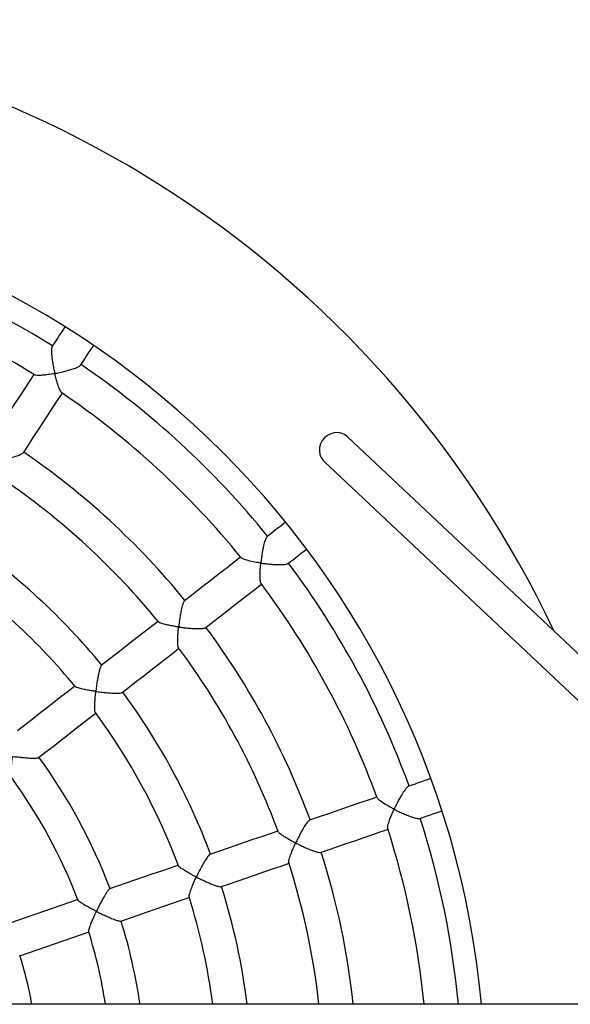
# Model space of a CAD drawing. Units: millimetres. Extents: x 93103 to 111891, y 80499 to 93189.
# Drawn here: x 102170 to 102428, y 85112 to 85574 of the extents above; entities that cross this region are included whole.
import ezdxf

# ---------------------------------------------------------------- set-up
doc = ezdxf.new("R2010")
doc.units = ezdxf.units.MM
doc.header["$LTSCALE"] = 100
doc.layers.add('TIPTAP', color=6, linetype='Continuous')
doc.layers.add('TIPTAP_DIM', color=9, linetype='Continuous')

# ---------------------------------------------------------------- blocks, each defined once
blk = doc.blocks.new('K008LL AL_top')
at = {"layer": 'TIPTAP'}
for p, q in [((2132.46, 38), (1849.48, 304.32)), ((1838.52, 292.67), (2109.12, 38)), ((2760.58, 38), (54, 38))]:
    blk.add_line(p, q, dxfattribs=at)
at = {"layer": 'TIPTAP', "flags": 128}
for points in [[(1716.98, 355.92), (1716.27, 354.84), (1715.37, 353.46), (1714.48, 352.09), (1713.58, 350.71), (1712.68, 349.34), (1711.78, 347.96), (1710.88, 346.59)], [(1724.28, 337.85), (1725.18, 339.22), (1726.08, 340.6), (1726.98, 341.97), (1727.87, 343.34), (1728.77, 344.72), (1729.67, 346.09), (1730.37, 347.17)], [(1702.35, 333.53), (1700.26, 330.32), (1697.95, 326.79), (1695.64, 323.26), (1693.33, 319.73), (1691.02, 316.19), (1688.71, 312.65), (1686.39, 309.11), (1684.08, 305.56)], [(1697.47, 296.81), (1699.79, 300.36), (1702.1, 303.9), (1704.42, 307.44), (1706.73, 310.98), (1709.04, 314.52), (1711.35, 318.05), (1713.66, 321.58), (1715.74, 324.77)], [(1849.48, 304.32), (1849.39, 304.41), (1848.08, 305.35), (1846.57, 305.97), (1844.94, 306.24), (1843.27, 306.15), (1841.64, 305.7), (1840.11, 304.92), (1838.77, 303.83), (1837.67, 302.49), (1836.87, 300.97), (1836.4, 299.34), (1836.28, 297.66), (1836.53, 296.02), (1837.13, 294.5), (1838.04, 293.16), (1838.52, 292.67)], [(1820.47, 264.24), (1819.44, 263.43), (1818.15, 262.43), (1816.86, 261.43), (1815.57, 260.42), (1814.28, 259.42), (1812.99, 258.41), (1811.69, 257.41)], [(1821.5, 244.76), (1822.79, 245.77), (1824.09, 246.78), (1825.39, 247.79), (1826.68, 248.8), (1827.98, 249.81), (1829.27, 250.82), (1830.29, 251.61)], [(1799.35, 247.8), (1796.33, 245.45), (1793.01, 242.86), (1789.68, 240.27), (1786.35, 237.68), (1783.01, 235.09), (1779.68, 232.49), (1776.34, 229.89), (1773, 227.29)], [(1782.82, 214.66), (1786.16, 217.26), (1789.5, 219.86), (1792.84, 222.46), (1796.18, 225.06), (1799.51, 227.65), (1802.84, 230.24), (1806.17, 232.84), (1809.18, 235.18)], [(1760.63, 217.66), (1757.54, 215.26), (1754.19, 212.65), (1750.83, 210.04), (1747.47, 207.42), (1744.11, 204.81), (1740.75, 202.19), (1737.38, 199.57), (1734.01, 196.95)], [(1743.84, 184.32), (1747.21, 186.94), (1750.57, 189.56), (1753.93, 192.18), (1757.29, 194.79), (1760.65, 197.41), (1764.01, 200.02), (1767.36, 202.63), (1770.45, 205.04)], [(1721.6, 187.28), (1718.44, 184.83), (1715.06, 182.2), (1711.68, 179.57), (1708.3, 176.93), (1704.91, 174.3), (1701.53, 171.66), (1698.14, 169.02), (1694.75, 166.39)], [(1704.59, 153.77), (1707.97, 156.41), (1711.36, 159.04), (1714.75, 161.68), (1718.13, 164.31), (1721.51, 166.94), (1724.89, 169.57), (1728.27, 172.2), (1731.42, 174.66)], [(1888.57, 143.92), (1887.36, 143.5), (1885.81, 142.97), (1884.26, 142.43), (1882.71, 141.9), (1881.16, 141.37), (1879.61, 140.84), (1878.06, 140.31)], [(1863.27, 135.23), (1859.66, 133.99), (1855.67, 132.62), (1851.68, 131.25), (1847.68, 129.88), (1843.69, 128.51), (1839.69, 127.13), (1835.68, 125.76), (1831.68, 124.38)], [(1883.25, 125.17), (1884.8, 125.7), (1886.35, 126.24), (1887.9, 126.77), (1889.45, 127.3), (1891, 127.83), (1892.55, 128.36), (1893.77, 128.78)], [(1816.85, 119.29), (1813.14, 118.02), (1809.12, 116.64), (1805.1, 115.26), (1801.08, 113.88), (1797.05, 112.5), (1793.02, 111.11), (1788.99, 109.73), (1784.96, 108.34)], [(1836.88, 109.25), (1840.89, 110.63), (1844.89, 112), (1848.89, 113.38), (1852.89, 114.75), (1856.88, 116.12), (1860.87, 117.49), (1864.86, 118.86), (1868.47, 120.1)], [(1770.08, 103.24), (1766.29, 101.93), (1762.24, 100.55), (1758.19, 99.16), (1754.14, 97.76), (1750.08, 96.37), (1746.03, 94.98), (1741.97, 93.59), (1737.91, 92.19)], [(1790.17, 93.22), (1794.2, 94.6), (1798.23, 95.99), (1802.26, 97.37), (1806.29, 98.75), (1810.31, 100.13), (1814.33, 101.51), (1818.35, 102.89), (1822.05, 104.16)], [(1743.11, 77.06), (1747.17, 78.46), (1751.23, 79.85), (1755.29, 81.24), (1759.34, 82.63), (1763.39, 84.02), (1767.44, 85.41), (1771.49, 86.8), (1775.27, 88.1)], [(1723.13, 87.12), (1719.07, 85.72), (1715, 84.33), (1710.94, 82.93), (1706.87, 81.54), (1702.8, 80.14), (1698.73, 78.74), (1694.66, 77.34), (1690.58, 75.95)], [(1695.76, 60.81), (1699.85, 62.21), (1703.93, 63.61), (1708.01, 65.01), (1712.09, 66.41), (1716.17, 67.81), (1720.24, 69.21), (1724.32, 70.61), (1728.17, 71.93)]]:
    blk.add_lwpolyline(points, dxfattribs=at)
at = {"layer": 'TIPTAP'}
for radius, start, end in [(500, 25.2474, 154.7526), (420, 5.191, 90), (409.25, 57.9622, 74.6694), (393.25, 57.9527, 74.6791), (409.25, 39.0148, 55.722), (393.25, 39.0052, 55.7322), (360.19, 39.1674, 55.5694), (344.19, 39.1704, 55.5638), (310.75, 39.37, 55.3669), (409.25, 20.0674, 36.7747), (294.75, 39.3955, 55.3359), (393.25, 20.0565, 36.7841), (360.19, 20.22, 36.6221), (344.19, 20.2307, 36.6146), (310.75, 20.4226, 36.4195), (294.75, 20.4488, 36.389), (260.96, 20.7041, 36.138), (244.96, 20.7653, 36.0709), (409.25, 5.3277, 17.8273), (393.25, 5.5451, 17.8384), (360.19, 6.056, 17.6747), (344.19, 6.3386, 17.6693), (310.75, 7.0241, 17.4722), (294.75, 7.4075, 17.4429), (260.96, 8.3728, 17.1907), (244.96, 8.924, 17.1254), (210.89, 10.381, 16.8083)]:
    blk.add_arc((1494, 0), radius, start, end, dxfattribs=at)
for points, knots in [([(1710.91, 346.51), (1710.85, 346.41), (1710.69, 346.17), (1710.6, 344.93), (1710.69, 342.71), (1711.05, 339.92), (1711.52, 337.13), (1711.91, 335.42), (1712.1, 334.41), (1712.18, 334.18), (1712.15, 334.05), (1712.13, 334.02), (1712.06, 333.98), (1711.75, 333.92), (1710.53, 333.69), (1708.7, 333.41), (1706.54, 333.16), (1704.69, 333.05), (1703.24, 333.08), (1702.85, 333.29), (1702.69, 333.36)], [0, 0, 0, 0, 0.042525, 0.111922, 0.206583, 0.336064, 0.422516, 0.511439, 0.523669, 0.535922, 0.537194, 0.538242, 0.539772, 0.546386, 0.572553, 0.677605, 0.758351, 0.841608, 0.938853, 1, 1, 1, 1]), ([(1715.45, 325.03), (1715.41, 325.04), (1715.19, 325.11), (1714.6, 326.19), (1713.85, 328.06), (1713.14, 330.35), (1712.71, 331.95), (1712.45, 333), (1712.36, 333.38), (1712.3, 333.66), (1712.25, 333.84), (1712.27, 333.94), (1712.29, 333.97), (1712.36, 334.01), (1712.66, 334.07), (1713.86, 334.32), (1715.75, 334.73), (1718.12, 335.33), (1720.36, 335.98), (1722.34, 336.68), (1723.79, 337.36), (1724.08, 337.69), (1724.21, 337.84)], [0, 0, 0, 0, 0.020276, 0.111092, 0.236081, 0.320997, 0.408332, 0.42746, 0.442209, 0.451318, 0.460448, 0.461623, 0.462813, 0.464316, 0.470747, 0.496178, 0.598267, 0.678053, 0.760327, 0.858343, 0.938411, 1, 1, 1, 1]), ([(1688.66, 283.91), (1688.58, 283.97), (1688.32, 284.14), (1687.83, 285.16), (1687.3, 286.56), (1686.77, 288.16), (1686.22, 290.14), (1685.78, 291.78), (1685.59, 292.75), (1685.54, 292.94), (1685.57, 293.05), (1685.61, 293.08), (1685.72, 293.14), (1686.21, 293.23), (1687.44, 293.5), (1689.36, 293.92), (1691.93, 294.57), (1694.42, 295.31), (1696.3, 296.05), (1697.28, 296.55), (1697.36, 296.75), (1697.39, 296.81)], [0, 0, 0, 0, 0.042019, 0.136539, 0.201563, 0.268411, 0.356115, 0.446331, 0.455866, 0.465434, 0.46684, 0.468258, 0.470429, 0.480879, 0.522346, 0.605443, 0.690752, 0.807637, 0.896947, 0.970579, 1, 1, 1, 1]), ([(1811.68, 257.35), (1811.54, 257.2), (1811.25, 256.88), (1810.72, 255.48), (1810.21, 253.62), (1809.77, 251.53), (1809.41, 249.51), (1809.15, 247.71), (1808.98, 246.4), (1808.91, 245.75), (1808.86, 245.4), (1808.85, 245.2), (1808.79, 245.11), (1808.76, 245.09), (1808.66, 245.08), (1808.29, 245.14), (1806.8, 245.35), (1804.34, 245.82), (1801.75, 246.48), (1800.09, 247.08), (1799.75, 247.41), (1799.62, 247.54)], [0, 0, 0, 0, 0.061644, 0.131888, 0.233251, 0.302468, 0.373632, 0.456073, 0.497997, 0.517133, 0.526929, 0.536755, 0.537863, 0.538979, 0.54067, 0.548686, 0.580466, 0.70835, 0.83661, 0.936152, 1, 1, 1, 1]), ([(1808.99, 235.5), (1808.96, 235.52), (1808.78, 235.64), (1808.57, 236.79), (1808.46, 238.73), (1808.52, 241.06), (1808.63, 242.71), (1808.72, 243.81), (1808.76, 244.26), (1808.79, 244.57), (1808.82, 244.78), (1808.84, 244.9), (1808.86, 244.96), (1808.88, 244.98), (1808.92, 245), (1809.05, 245.01), (1809.54, 244.94), (1810.79, 244.78), (1812.77, 244.55), (1815.42, 244.34), (1818.04, 244.26), (1820.09, 244.37), (1821.2, 244.56), (1821.37, 244.73), (1821.42, 244.78)], [0, 0, 0, 0, 0.015649, 0.105111, 0.227781, 0.311511, 0.397621, 0.419319, 0.43627, 0.447794, 0.454375, 0.459497, 0.460944, 0.461999, 0.463057, 0.465447, 0.476019, 0.518122, 0.602513, 0.689181, 0.806578, 0.896578, 0.970705, 1, 1, 1, 1]), ([(1773, 227.22), (1772.96, 227.2), (1772.79, 227.13), (1772.43, 226.32), (1771.9, 224.71), (1771.4, 222.5), (1770.96, 220.09), (1770.68, 218.21), (1770.49, 216.8), (1770.4, 215.99), (1770.32, 215.52), (1770.32, 215.25), (1770.24, 215.13), (1770.2, 215.11), (1770.07, 215.09), (1769.6, 215.16), (1768.43, 215.32), (1766.67, 215.63), (1764.35, 216.1), (1762.34, 216.65), (1761.07, 217.14), (1760.93, 217.37), (1760.89, 217.44)], [0, 0, 0, 0, 0.021596, 0.090657, 0.163519, 0.275998, 0.352787, 0.431747, 0.479351, 0.50527, 0.518412, 0.531588, 0.533029, 0.534482, 0.536596, 0.546683, 0.586687, 0.666836, 0.748857, 0.873261, 0.962793, 1, 1, 1, 1]), ([(1770.3, 205.31), (1770.27, 205.32), (1770.14, 205.38), (1769.97, 206.27), (1769.86, 207.83), (1769.89, 209.86), (1769.98, 211.49), (1770.08, 212.88), (1770.16, 213.74), (1770.22, 214.34), (1770.27, 214.66), (1770.28, 214.86), (1770.34, 214.96), (1770.38, 214.99), (1770.51, 215), (1770.98, 214.94), (1772.16, 214.8), (1774.03, 214.58), (1776.64, 214.36), (1779.28, 214.23), (1781.38, 214.31), (1782.51, 214.47), (1782.69, 214.63), (1782.74, 214.69)], [0, 0, 0, 0, 0.012808, 0.083557, 0.193847, 0.270176, 0.348655, 0.388998, 0.428984, 0.445093, 0.455065, 0.46507, 0.466513, 0.467969, 0.470069, 0.480039, 0.519585, 0.598812, 0.679916, 0.802215, 0.892239, 0.966535, 1, 1, 1, 1]), ([(1734.02, 196.87), (1733.94, 196.8), (1733.74, 196.62), (1733.32, 195.49), (1732.88, 193.83), (1732.49, 191.93), (1732.15, 189.99), (1731.8, 187.75), (1731.6, 186.05), (1731.47, 185.13), (1731.44, 185.01), (1731.42, 184.94), (1731.39, 184.9), (1731.35, 184.88), (1731.21, 184.86), (1730.69, 184.93), (1729.42, 185.11), (1727.5, 185.43), (1725.15, 185.9), (1723.19, 186.4), (1721.99, 186.84), (1721.86, 187.05), (1721.82, 187.11)], [0, 0, 0, 0, 0.046086, 0.11473, 0.209331, 0.273364, 0.339198, 0.425133, 0.513529, 0.520599, 0.524501, 0.526803, 0.528303, 0.529816, 0.532106, 0.542964, 0.586032, 0.672351, 0.761129, 0.874867, 0.962602, 1, 1, 1, 1]), ([(1731.3, 174.89), (1731.24, 174.98), (1731.07, 175.26), (1730.97, 176.43), (1730.95, 177.95), (1731.01, 179.65), (1731.15, 181.72), (1731.28, 183.42), (1731.42, 184.41), (1731.44, 184.62), (1731.51, 184.73), (1731.56, 184.75), (1731.7, 184.77), (1732.25, 184.69), (1733.6, 184.54), (1735.71, 184.3), (1738.36, 184.08), (1740.86, 183.97), (1742.7, 184.04), (1743.66, 184.18), (1743.75, 184.31), (1743.77, 184.34)], [0, 0, 0, 0, 0.049386, 0.142857, 0.20723, 0.273408, 0.360358, 0.449798, 0.459918, 0.470077, 0.471616, 0.473168, 0.475551, 0.487034, 0.532613, 0.62058, 0.711341, 0.818753, 0.905954, 0.978061, 1, 1, 1, 1]), ([(1692.03, 144.25), (1691.98, 144.35), (1691.83, 144.61), (1691.74, 146.09), (1691.8, 148.34), (1691.99, 150.9), (1692.15, 152.61), (1692.27, 153.66), (1692.32, 153.98), (1692.33, 154.19), (1692.41, 154.29), (1692.46, 154.31), (1692.63, 154.33), (1693.28, 154.24), (1694.71, 154.08), (1696.85, 153.84), (1699.41, 153.62), (1701.83, 153.5), (1703.57, 153.54), (1704.45, 153.65), (1704.51, 153.76), (1704.53, 153.79)], [0, 0, 0, 0, 0.050707, 0.141239, 0.26704, 0.351967, 0.439318, 0.455077, 0.464847, 0.474659, 0.476194, 0.477738, 0.480799, 0.494173, 0.547425, 0.632339, 0.719876, 0.825145, 0.91052, 0.981772, 1, 1, 1, 1]), ([(1878.02, 140.26), (1878, 140.26), (1877.84, 140.28), (1877.25, 139.69), (1876.23, 138.43), (1875.05, 136.61), (1873.88, 134.58), (1873.01, 132.95), (1872.32, 131.58), (1871.88, 130.7), (1871.62, 130.15), (1871.47, 129.86), (1871.41, 129.68), (1871.32, 129.62), (1871.29, 129.61), (1871.19, 129.63), (1870.84, 129.81), (1869.44, 130.53), (1867.17, 131.83), (1864.94, 133.32), (1863.66, 134.38), (1863.51, 134.75), (1863.46, 134.88)], [0, 0, 0, 0, 0.010096, 0.080367, 0.152317, 0.261046, 0.335467, 0.411988, 0.46093, 0.500344, 0.518295, 0.527548, 0.536834, 0.53793, 0.539032, 0.540775, 0.549132, 0.582287, 0.715792, 0.849775, 0.945793, 1, 1, 1, 1]), ([(1868.4, 120.48), (1868.37, 120.53), (1868.24, 120.77), (1868.46, 122.08), (1869.09, 124.12), (1869.98, 126.46), (1870.65, 127.99), (1871.06, 128.93), (1871.2, 129.21), (1871.27, 129.39), (1871.35, 129.46), (1871.38, 129.47), (1871.44, 129.47), (1871.63, 129.39), (1872.33, 129.04), (1873.72, 128.36), (1875.72, 127.44), (1878.06, 126.45), (1880.34, 125.63), (1882.1, 125.18), (1883.02, 125.06), (1883.17, 125.18), (1883.19, 125.19)], [0, 0, 0, 0, 0.027367, 0.120535, 0.249449, 0.336245, 0.42552, 0.440823, 0.450464, 0.460124, 0.461356, 0.46237, 0.463651, 0.467836, 0.484354, 0.550448, 0.634434, 0.720895, 0.828918, 0.914424, 0.986583, 1, 1, 1, 1]), ([(1831.66, 124.31), (1831.55, 124.27), (1831.28, 124.16), (1830.47, 123.22), (1829.49, 121.79), (1828.48, 120.12), (1827.51, 118.4), (1826.46, 116.4), (1825.71, 114.85), (1825.29, 114.01), (1825.22, 113.89), (1825.17, 113.82), (1825.14, 113.79), (1825.1, 113.77), (1825.02, 113.77), (1824.74, 113.9), (1823.7, 114.43), (1822.1, 115.3), (1820.21, 116.41), (1818.59, 117.47), (1817.34, 118.42), (1817.08, 118.85), (1816.97, 119.03)], [0, 0, 0, 0, 0.045371, 0.114365, 0.209316, 0.273625, 0.339746, 0.426182, 0.515091, 0.523427, 0.527965, 0.53055, 0.532128, 0.533392, 0.534941, 0.541167, 0.565597, 0.663601, 0.745491, 0.829974, 0.927468, 1, 1, 1, 1]), ([(1822, 104.49), (1821.97, 104.56), (1821.86, 104.83), (1822.15, 106.2), (1822.84, 108.29), (1823.79, 110.65), (1824.47, 112.2), (1824.89, 113.12), (1825.01, 113.36), (1825.08, 113.5), (1825.15, 113.57), (1825.18, 113.59), (1825.23, 113.6), (1825.39, 113.55), (1825.97, 113.26), (1827.26, 112.63), (1829.22, 111.71), (1831.62, 110.69), (1833.93, 109.81), (1835.7, 109.31), (1836.65, 109.16), (1836.79, 109.27), (1836.82, 109.29)], [0, 0, 0, 0, 0.036993, 0.129865, 0.258633, 0.345195, 0.434232, 0.44852, 0.456955, 0.463874, 0.465537, 0.466843, 0.468151, 0.471192, 0.484698, 0.538527, 0.62534, 0.714838, 0.822114, 0.90897, 0.981224, 1, 1, 1, 1]), ([(1784.94, 108.27), (1784.84, 108.23), (1784.59, 108.12), (1783.82, 107.18), (1782.87, 105.75), (1781.87, 104.07), (1780.88, 102.27), (1779.97, 100.53), (1779.29, 99.15), (1778.96, 98.48), (1778.79, 98.14), (1778.7, 97.97), (1778.64, 97.87), (1778.6, 97.83), (1778.56, 97.8), (1778.5, 97.8), (1778.33, 97.84), (1777.73, 98.15), (1776.45, 98.8), (1774.66, 99.79), (1772.67, 100.97), (1771.11, 102.02), (1770.24, 102.75), (1770.23, 102.95), (1770.22, 103)], [0, 0, 0, 0, 0.046643, 0.115304, 0.210094, 0.274274, 0.340263, 0.435421, 0.481526, 0.504008, 0.515519, 0.521705, 0.525156, 0.527205, 0.528642, 0.530084, 0.53326, 0.54727, 0.603079, 0.690405, 0.780411, 0.886931, 0.972401, 1, 1, 1, 1]), ([(1775.23, 88.36), (1775.21, 88.46), (1775.13, 88.76), (1775.48, 90.19), (1776.24, 92.32), (1777.23, 94.7), (1777.92, 96.26), (1778.35, 97.17), (1778.47, 97.39), (1778.53, 97.52), (1778.59, 97.58), (1778.63, 97.6), (1778.69, 97.61), (1778.88, 97.55), (1779.58, 97.19), (1780.97, 96.53), (1782.96, 95.6), (1785.27, 94.61), (1787.49, 93.75), (1789.15, 93.28), (1790, 93.13), (1790.1, 93.23), (1790.12, 93.24)], [0, 0, 0, 0, 0.045964, 0.1383439, 0.2666982, 0.3529049, 0.4415758, 0.45493, 0.4626593, 0.4683027, 0.4703468, 0.4717575, 0.4731674, 0.4767573, 0.49292, 0.5574031, 0.6399442, 0.7249226, 0.8311996, 0.9154449, 0.98664, 1, 1, 1, 1]), ([(1737.89, 92.13), (1737.87, 92.14), (1737.76, 92.17), (1737.25, 91.58), (1736.35, 90.31), (1735.25, 88.46), (1734.12, 86.4), (1733.22, 84.67), (1732.54, 83.31), (1732.14, 82.49), (1731.94, 82.1), (1731.84, 81.9), (1731.78, 81.8), (1731.73, 81.74), (1731.69, 81.72), (1731.64, 81.71), (1731.49, 81.74), (1730.99, 81.99), (1729.77, 82.6), (1727.97, 83.57), (1725.87, 84.76), (1724.18, 85.83), (1723.19, 86.59), (1723.12, 86.8), (1723.1, 86.87)], [0, 0, 0, 0, 0.0152134, 0.0838382, 0.155007, 0.2631121, 0.33685, 0.4126724, 0.4694908, 0.4963315, 0.5092487, 0.5161142, 0.5199141, 0.5221698, 0.5236668, 0.5251721, 0.5275919, 0.5392244, 0.5853976, 0.6744918, 0.7663981, 0.8737409, 0.9598554, 1, 1, 1, 1]), ([(1728.15, 72.15), (1728.12, 72.23), (1728.05, 72.48), (1728.41, 73.83), (1729.16, 75.84), (1730.12, 78.13), (1730.82, 79.69), (1731.29, 80.69), (1731.46, 81.04), (1731.58, 81.28), (1731.66, 81.42), (1731.72, 81.49), (1731.77, 81.51), (1731.84, 81.51), (1732.08, 81.42), (1733.01, 80.96), (1734.62, 80.19), (1736.77, 79.21), (1738.98, 78.26), (1740.96, 77.51), (1742.5, 77.04), (1742.89, 77.08), (1743.06, 77.09)], [0, 0, 0, 0, 0.044567, 0.133163, 0.255721, 0.339125, 0.424905, 0.444185, 0.458274, 0.466622, 0.473052, 0.475324, 0.47678, 0.478231, 0.48273, 0.503841, 0.588307, 0.669725, 0.753782, 0.852208, 0.932145, 1, 1, 1, 1])]:
    blk.add_open_spline(points, degree=3, knots=knots, dxfattribs=at)

msp = doc.modelspace()

# ---------------------------------------------------------------- block references
at = {"layer": 'TIPTAP_DIM'}
msp.add_blockref('K008LL AL_top', (100473.82, 85073.86), dxfattribs=at)

doc.saveas('drawing.dxf')
